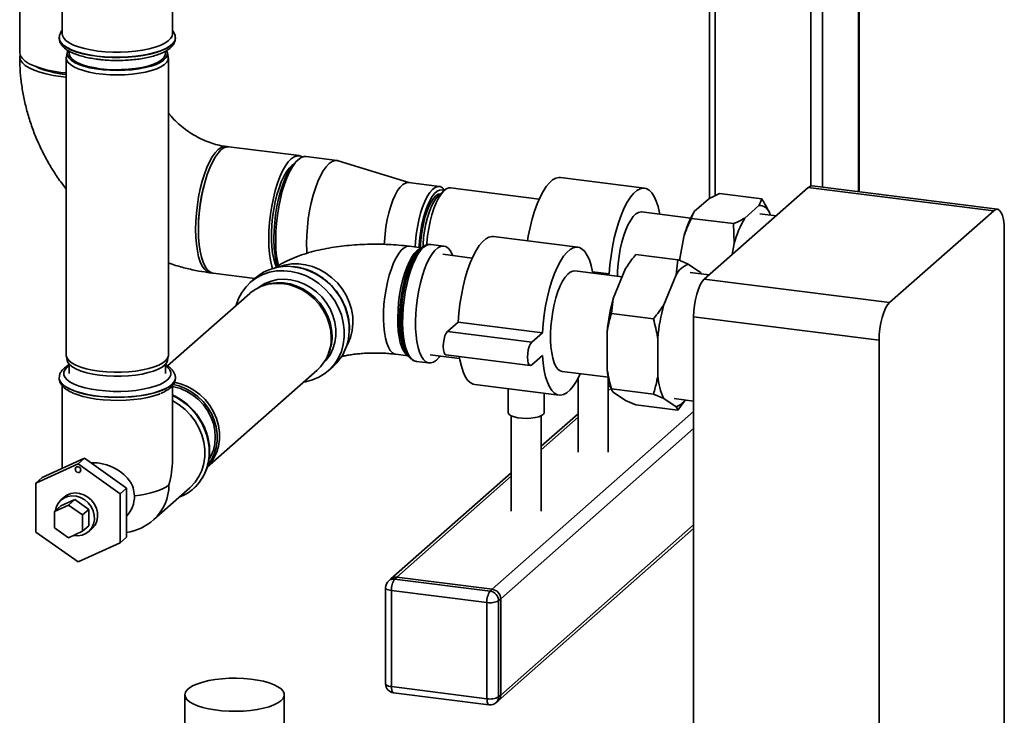
# Paper-space layout 'Blatt1' of a CAD drawing. Units: millimetres. Extents: x 0 to 5940, y 0 to 4200.
# Drawn here: x 5147 to 5475, y 1048 to 1280 of the extents above; entities that cross this region are included whole.
import ezdxf

# ---------------------------------------------------------------- set-up
doc = ezdxf.new("R2010")
doc.units = ezdxf.units.MM
doc.header["$LTSCALE"] = 10

psp = doc.layouts.new('Blatt1')

# ---------------------------------------------------------------- linework, layer by layer
at = {"color": 7, "linetype": 'Continuous', "lineweight": 35}
for p, q in [((5414.25, 1430.84), (5414.25, 1224.19)), ((5426.27, 1429.87), (5426.27, 1222.68)), ((5426.46, 1222.65), (5426.46, 1430.03)), ((5410.38, 1408.93), (5410.38, 1224.59)), ((5378.58, 1380.88), (5378.58, 1221.41)), ((5376.64, 1379.17), (5376.64, 1220.42)), ((5197.8, 1275.26), (5197.8, 1336.27)), ((5146.93, 1291.61), (5146.93, 1269.05)), ((5161.1, 1290.19), (5161.1, 1275.26)), ((5160.1, 1273.93), (5160.1, 1273.85)), ((5198.8, 1273.85), (5198.8, 1273.93)), ((5163.45, 1269.48), (5163.45, 1268.66)), ((5195.45, 1268.66), (5195.45, 1269.47)), ((5162.45, 1267.25), (5162.45, 1168.25)), ((5162.75, 1269.01), (5162.48, 1267.6)), ((5196.42, 1267.6), (5196.15, 1269.01)), ((5196.45, 1168.25), (5196.45, 1267.25)), ((5160.64, 1261.03), (5162.45, 1260.83)), ((5240.01, 1234.7), (5216.62, 1237.64)), ((5239.69, 1233.36), (5238.76, 1232.53)), ((5252.63, 1233.11), (5242.34, 1234.4)), ((5276.58, 1225.71), (5253.04, 1233.02)), ((5355.05, 1223.88), (5326.99, 1227.42)), ((5286.7, 1224.43), (5276.41, 1225.73)), ((5319.95, 1220.24), (5290.44, 1223.96)), ((5374.93, 1193.57), (5409.58, 1224.13)), ((5471.32, 1216.35), (5409.58, 1224.13)), ((5472.57, 1216.84), (5410.83, 1224.62)), ((5288.34, 1223.13), (5286.46, 1221.48)), ((5371.55, 1216.05), (5376.3, 1220.24)), ((5380.02, 1222.11), (5394.05, 1220.34)), ((5388.39, 1213.93), (5393.14, 1218.11)), ((5370.4, 1213.88), (5354.05, 1215.94)), ((5370.63, 1213.82), (5384.67, 1212.06)), ((5371.48, 1215.94), (5371.44, 1215.86)), ((5398.87, 1214.68), (5393.41, 1215.37)), ((5396.62, 1215.82), (5396.86, 1214.94)), ((5436.67, 1185.79), (5471.32, 1216.35)), ((5384.91, 1205.5), (5384.67, 1212.06)), ((5474.85, 1210.04), (5474.85, 956.43)), ((5332.78, 1204.24), (5304.71, 1207.77)), ((5366.65, 1199.82), (5368.07, 1207.62)), ((5280.8, 1204.01), (5276.75, 1204.52)), ((5280.75, 1203.97), (5279.9, 1203.22)), ((5288.16, 1204.59), (5283.87, 1205.13)), ((5384.23, 1201.77), (5384.91, 1205.5)), ((5297.67, 1200.6), (5287.81, 1201.84)), ((5352.12, 1201.79), (5366.15, 1200.03)), ((5344.59, 1187.15), (5348.71, 1197.1)), ((5365.54, 1194.98), (5366.15, 1200.03)), ((5369.56, 1198.53), (5373.68, 1195.82)), ((5211.32, 1195.58), (5225.27, 1193.82)), ((5225.36, 1193.9), (5223.74, 1192.47)), ((5347.55, 1194.31), (5331.78, 1196.3)), ((5337.72, 1196.05), (5343.27, 1195.35)), ((5342.78, 1194.91), (5343.27, 1195.35)), ((5361.43, 1185.03), (5365.54, 1194.98)), ((5376.59, 1195.04), (5370.2, 1195.84)), ((5373.68, 1195.82), (5373.9, 1195.38)), ((5373.68, 1195.82), (5373.91, 1195.38)), ((5228.51, 1191.57), (5227.87, 1191.34)), ((5374.93, 1193.57), (5436.67, 1185.79)), ((5223.54, 1188.79), (5196.18, 1164.66)), ((5344.59, 1187.15), (5343.99, 1182.1)), ((5343.99, 1182.1), (5358.02, 1180.34)), ((5433.13, 1173.25), (5371.39, 1181.03)), ((5371.39, 927.41), (5371.39, 1181.03)), ((5292.94, 1179.24), (5289.4, 1176.12)), ((5321, 1175.71), (5292.94, 1179.24)), ((5256.74, 1176.54), (5256.77, 1176.99)), ((5317.46, 1172.59), (5289.4, 1176.12)), ((5321, 1175.71), (5317.46, 1172.59)), ((5342.58, 1163.43), (5342.58, 1176.09)), ((5359.42, 1161.31), (5359.42, 1173.97)), ((5433.13, 919.63), (5433.13, 1173.25)), ((5162.48, 1167.9), (5162.75, 1166.49)), ((5196.15, 1166.49), (5196.42, 1167.9)), ((5249.1, 1167.27), (5249.41, 1167.88)), ((5272.21, 1168.55), (5276.26, 1168.04)), ((5275.59, 1169.03), (5276.23, 1168.09)), ((5283.6, 1168.4), (5293.46, 1167.16)), ((5288.9, 1168.38), (5316.96, 1164.85)), ((5317.46, 1165.05), (5321, 1168.16)), ((5163.45, 1165.2), (5163.45, 1162.12)), ((5195.45, 1162.12), (5195.45, 1165.2)), ((5249.7, 1163.03), (5251.33, 1164.46)), ((5278.96, 1166.19), (5283.25, 1165.65)), ((5209.39, 1130.98), (5246.02, 1163.29)), ((5327.56, 1162.87), (5342.98, 1160.92)), ((5342.91, 1135.94), (5342.91, 1160.93)), ((5160.1, 1160.71), (5160.1, 1160.63)), ((5161.1, 1158.11), (5161.1, 1130.53)), ((5197.8, 1133.36), (5197.8, 1158.11)), ((5198.8, 1160.63), (5198.8, 1160.71)), ((5198.8, 1160.55), (5198.8, 1160.63)), ((5298.5, 1158.46), (5326.56, 1154.93)), ((5332.91, 1160.67), (5332.91, 1135.94)), ((5343.65, 1158.2), (5342.91, 1157.55)), ((5343.5, 1158.75), (5344.02, 1156.92)), ((5309.64, 1157.06), (5309.64, 1149.19)), ((5321.64, 1149.19), (5321.64, 1155.55)), ((5342.91, 1156.38), (5343.92, 1157.27)), ((5343.99, 1157.06), (5358.02, 1155.3)), ((5348.71, 1153.21), (5344.59, 1155.92)), ((5361.43, 1153.8), (5358.02, 1155.3)), ((5348.71, 1153.21), (5352.12, 1151.72)), ((5352.12, 1151.72), (5366.15, 1149.95)), ((5365.54, 1151.09), (5361.43, 1153.8)), ((5364.9, 1153.78), (5371.39, 1152.96)), ((5368.6, 1153.31), (5366.15, 1149.95)), ((5304.32, 1090.28), (5371.39, 1149.44)), ((5310.64, 1148.08), (5310.64, 1116.3)), ((5332.91, 1148.73), (5320.64, 1137.91)), ((5320.64, 1116.3), (5320.64, 1148.08)), ((5320.64, 1136.73), (5332.91, 1147.56)), ((5307.12, 1087.1), (5371.39, 1143.78)), ((5152.34, 1125.64), (5166.37, 1132.03)), ((5168.49, 1133.9), (5154.46, 1127.51)), ((5168.49, 1133.9), (5166.37, 1132.03)), ((5166.37, 1132.03), (5180.4, 1122.1)), ((5182.52, 1123.97), (5168.49, 1133.9)), ((5310.64, 1129.09), (5270.53, 1093.71)), ((5154.46, 1127.51), (5152.34, 1125.64)), ((5152.34, 1109.31), (5152.34, 1125.64)), ((5272.51, 1094.29), (5310.64, 1127.92)), ((5182.52, 1123.97), (5180.4, 1122.1)), ((5180.4, 1122.1), (5180.4, 1105.77)), ((5182.52, 1107.64), (5182.52, 1123.97)), ((5191.59, 1113.48), (5203.61, 1124.08)), ((5204.77, 1123.77), (5204.8, 1123.8)), ((5158.51, 1116.21), (5163.19, 1118.34)), ((5160.63, 1118.08), (5165.31, 1120.21)), ((5161.74, 1120.95), (5160.68, 1120.02)), ((5165.31, 1120.21), (5163.19, 1118.34)), ((5163.19, 1118.34), (5167.86, 1115.03)), ((5165.31, 1120.21), (5169.98, 1116.9)), ((5160.63, 1118.08), (5158.51, 1116.21)), ((5158.51, 1110.76), (5158.51, 1116.21)), ((5169.98, 1116.9), (5167.86, 1115.03)), ((5167.86, 1115.03), (5167.86, 1109.59)), ((5169.98, 1116.9), (5169.98, 1111.46)), ((5307.12, 1055.05), (5371.39, 1111.73)), ((5166.37, 1099.37), (5152.34, 1109.31)), ((5163.19, 1107.45), (5158.51, 1110.76)), ((5167.86, 1109.59), (5163.19, 1107.45)), ((5169.98, 1111.46), (5167.86, 1109.59)), ((5169.94, 1109.52), (5171, 1110.45)), ((5306.3, 1053.15), (5371.39, 1110.56)), ((5180.4, 1105.77), (5166.37, 1099.37)), ((5182.52, 1107.64), (5180.4, 1105.77)), ((5270.53, 1093.71), (5269.82, 1093.09)), ((5272.51, 1094.29), (5271.81, 1093.67)), ((5271.81, 1093.67), (5303.61, 1089.66)), ((5304.32, 1090.28), (5272.51, 1094.29)), ((5268.81, 1090.84), (5268.81, 1058.78)), ((5302.55, 1085.9), (5270.74, 1089.9)), ((5270.74, 1089.9), (5270.74, 1057.85)), ((5303.61, 1089.66), (5304.32, 1090.28)), ((5302.55, 1053.84), (5302.55, 1085.9)), ((5307.12, 1087.1), (5306.42, 1086.48)), ((5306.42, 1086.48), (5306.42, 1054.42)), ((5307.12, 1055.05), (5307.12, 1087.1)), ((5270.74, 1057.85), (5302.55, 1053.84)), ((5201.96, 1055.15), (5201.96, 1040.07)), ((5235.06, 1040.07), (5235.06, 1055.15)), ((5271.43, 1055.81), (5303.23, 1051.8)), ((5305.59, 1052.53), (5306.3, 1053.15)), ((5306.42, 1054.42), (5307.12, 1055.05))]:
    psp.add_line(p, q, dxfattribs=at)
at = {"color": 7, "linetype": 'Continuous', "lineweight": 35, "flags": 128}
for points in [[(5198.8, 1273.94), (5198.79, 1273.8), (5198.56, 1272.92), (5197.97, 1272.06), (5197.04, 1271.24), (5195.78, 1270.47), (5194.21, 1269.76), (5192.37, 1269.13), (5190.29, 1268.58), (5188.01, 1268.14), (5185.56, 1267.81), (5183.01, 1267.59), (5180.38, 1267.48), (5177.74, 1267.5), (5175.14, 1267.64), (5172.61, 1267.89), (5170.21, 1268.26), (5167.98, 1268.73), (5165.96, 1269.3), (5164.2, 1269.96), (5162.72, 1270.69), (5161.55, 1271.48), (5160.72, 1272.31), (5160.23, 1273.18), (5160.1, 1273.9)], [(5160.1, 1273.85), (5160.23, 1273.1), (5160.72, 1272.23), (5161.55, 1271.39), (5162.72, 1270.61), (5164.2, 1269.88), (5165.96, 1269.22), (5167.98, 1268.65), (5170.21, 1268.18), (5172.61, 1267.81)], [(5172.96, 1269.54), (5170.64, 1269.9), (5168.48, 1270.36), (5166.54, 1270.91), (5164.85, 1271.55), (5163.45, 1272.27), (5162.35, 1273.04), (5161.59, 1273.85), (5161.18, 1274.7), (5161.1, 1275.26)], [(5172.61, 1267.81), (5175.14, 1267.56), (5177.74, 1267.42), (5180.38, 1267.4), (5183.01, 1267.51), (5185.56, 1267.73), (5188.01, 1268.06), (5190.29, 1268.5), (5192.37, 1269.05), (5194.21, 1269.68), (5195.78, 1270.39), (5197.04, 1271.16), (5197.97, 1271.98), (5198.56, 1272.84), (5198.79, 1273.72), (5198.8, 1273.85)], [(5197.8, 1275.26), (5197.67, 1274.55), (5197.2, 1273.71), (5196.38, 1272.9), (5195.23, 1272.14), (5193.77, 1271.44), (5192.03, 1270.81), (5190.05, 1270.27), (5187.86, 1269.82), (5185.51, 1269.49), (5183.04, 1269.26), (5180.5, 1269.15), (5177.94, 1269.16), (5175.41, 1269.29), (5172.96, 1269.54)], [(5162.45, 1262.25), (5160.64, 1262.44), (5158.11, 1262.83), (5155.76, 1263.32), (5153.62, 1263.9), (5151.73, 1264.58), (5150.12, 1265.33), (5148.81, 1266.15), (5147.84, 1267.01), (5147.21, 1267.91), (5146.94, 1268.83), (5146.93, 1269.05)], [(5163.01, 1269.7), (5162.98, 1269.65), (5162.72, 1268.84), (5162.82, 1268.03), (5163.27, 1267.23), (5164.07, 1266.46), (5165.2, 1265.74), (5166.63, 1265.08), (5168.33, 1264.49), (5170.27, 1264), (5172.4, 1263.6), (5174.69, 1263.31), (5177.08, 1263.14), (5179.51, 1263.08), (5181.95, 1263.15), (5184.33, 1263.33), (5186.61, 1263.62), (5188.74, 1264.02), (5190.67, 1264.52), (5192.35, 1265.11), (5193.77, 1265.77), (5194.88, 1266.5), (5195.66, 1267.27), (5196.09, 1268.07), (5196.17, 1268.89), (5195.9, 1269.68)], [(5147.04, 1268.35), (5147.04, 1268.34), (5146.94, 1267.42), (5147.21, 1266.5), (5147.84, 1265.6), (5148.81, 1264.73), (5150.12, 1263.92), (5151.73, 1263.16), (5153.62, 1262.49), (5155.76, 1261.9), (5158.11, 1261.41), (5160.64, 1261.03)], [(5196.42, 1267.6), (5196.43, 1267.48), (5196.35, 1266.65), (5195.91, 1265.83), (5195.12, 1265.05), (5193.99, 1264.31), (5192.56, 1263.64), (5190.84, 1263.04), (5188.88, 1262.53), (5186.72, 1262.13), (5184.41, 1261.83), (5181.99, 1261.64), (5179.52, 1261.58), (5177.04, 1261.64), (5174.61, 1261.81), (5172.29, 1262.11), (5170.12, 1262.51), (5168.15, 1263.01), (5166.42, 1263.6), (5164.97, 1264.28), (5163.83, 1265.01), (5163.02, 1265.79), (5162.56, 1266.6), (5162.46, 1267.43), (5162.48, 1267.6)], [(5195.45, 1268.66), (5195.3, 1267.93), (5194.8, 1267.15), (5193.95, 1266.41), (5192.78, 1265.71), (5191.31, 1265.08), (5189.58, 1264.53), (5187.62, 1264.08), (5185.48, 1263.72), (5183.21, 1263.48), (5180.85, 1263.35), (5178.45, 1263.34), (5176.09, 1263.45), (5173.79, 1263.67), (5171.62, 1264.01), (5169.63, 1264.45), (5167.86, 1264.98), (5166.34, 1265.6), (5165.12, 1266.29), (5164.22, 1267.02), (5163.66, 1267.8), (5163.45, 1268.59), (5163.45, 1268.66)], [(5205.54, 1210.12), (5205.6, 1212.78), (5205.79, 1215.52), (5206.11, 1218.27), (5206.54, 1221), (5207.09, 1223.65), (5207.73, 1226.19), (5208.47, 1228.56), (5209.29, 1230.73), (5210.17, 1232.66), (5211.09, 1234.32), (5212.06, 1235.68), (5213.03, 1236.72), (5214.01, 1237.41), (5214.97, 1237.75), (5215.9, 1237.72), (5216.15, 1237.66)], [(5216.62, 1237.64), (5215.91, 1237.63), (5214.95, 1237.29), (5213.97, 1236.6), (5212.99, 1235.56), (5212.03, 1234.21), (5211.1, 1232.55), (5210.22, 1230.61), (5209.41, 1228.44), (5208.67, 1226.07), (5208.02, 1223.53), (5207.48, 1220.88), (5207.04, 1218.15), (5206.73, 1215.4), (5206.54, 1212.67), (5206.47, 1210), (5206.54, 1207.45), (5206.73, 1205.05), (5207.04, 1202.85), (5207.48, 1200.89), (5208.02, 1199.2), (5208.67, 1197.8), (5209.41, 1196.73), (5210.22, 1196), (5211.1, 1195.61), (5211.32, 1195.58)], [(5241.14, 1234.26), (5241.1, 1234.28), (5240.22, 1234.66), (5239.3, 1234.68), (5238.33, 1234.34), (5237.36, 1233.65), (5236.38, 1232.62), (5235.42, 1231.26), (5234.49, 1229.6), (5233.61, 1227.67), (5232.79, 1225.5), (5232.06, 1223.12), (5231.41, 1220.59), (5230.86, 1217.93), (5230.43, 1215.21), (5230.12, 1212.45), (5229.92, 1209.72), (5229.86, 1207.05), (5229.92, 1204.5), (5230.12, 1202.11), (5230.43, 1199.91), (5230.86, 1197.95), (5231.11, 1197.1)], [(5242.34, 1234.4), (5241.63, 1234.39), (5240.67, 1234.05), (5239.69, 1233.36), (5238.72, 1232.32), (5237.75, 1230.96), (5236.83, 1229.31), (5235.95, 1227.37), (5235.13, 1225.2), (5234.39, 1222.83), (5233.75, 1220.29), (5233.2, 1217.64), (5232.77, 1214.91), (5232.45, 1212.16), (5232.26, 1209.42), (5232.2, 1206.76)], [(5253.04, 1233.02), (5252.85, 1233.07), (5251.92, 1233.09), (5250.96, 1232.75), (5249.98, 1232.06), (5249, 1231.03), (5248.04, 1229.67), (5247.11, 1228.01), (5246.24, 1226.08), (5245.42, 1223.91), (5244.68, 1221.53), (5244.04, 1219), (5243.49, 1216.34), (5243.06, 1213.61), (5242.74, 1210.86), (5242.55, 1208.13), (5242.49, 1205.46)], [(5237.87, 1231.6), (5237.58, 1231.39), (5236.67, 1230.5), (5235.76, 1229.28), (5234.89, 1227.75), (5234.07, 1225.95), (5233.31, 1223.91), (5232.62, 1221.67), (5232.03, 1219.28), (5231.55, 1216.78), (5231.18, 1214.21), (5230.92, 1211.64), (5230.8, 1209.1), (5230.8, 1206.65), (5230.92, 1204.34), (5231.18, 1202.22), (5231.55, 1200.31), (5232.03, 1198.66), (5232.46, 1197.63)], [(5231.62, 1207.19), (5231.68, 1209.78), (5231.87, 1212.44), (5232.18, 1215.12), (5232.61, 1217.77), (5233.15, 1220.35), (5233.79, 1222.8), (5234.52, 1225.08), (5235.33, 1227.16), (5236.19, 1229), (5237.1, 1230.55), (5238.04, 1231.81), (5238.76, 1232.53)], [(5316.03, 1206.35), (5316.3, 1207.9), (5316.9, 1210.81), (5317.6, 1213.61), (5318.4, 1216.23), (5319.28, 1218.66), (5320.23, 1220.85), (5321.23, 1222.76), (5322.28, 1224.38), (5323.34, 1225.67), (5324.42, 1226.62), (5325.49, 1227.21), (5326.53, 1227.44), (5326.99, 1227.42)], [(5276.41, 1225.73), (5276.23, 1225.74), (5275.39, 1225.58), (5274.52, 1225.08), (5273.65, 1224.22), (5272.8, 1223.05), (5271.97, 1221.57), (5271.2, 1219.83), (5270.49, 1217.86), (5269.87, 1215.7), (5269.34, 1213.39), (5268.91, 1210.99), (5268.6, 1208.55), (5268.41, 1206.12), (5268.37, 1205.14)], [(5278.67, 1204.28), (5278.78, 1206.04), (5279.03, 1208.48), (5279.4, 1210.91), (5279.88, 1213.26), (5280.46, 1215.5), (5281.13, 1217.58), (5281.87, 1219.44), (5282.67, 1221.05), (5283.51, 1222.38), (5284.38, 1223.4), (5285.25, 1224.08), (5286.1, 1224.41), (5286.92, 1224.39), (5287.7, 1224.01), (5288.4, 1223.28), (5288.45, 1223.22)], [(5288.25, 1223.06), (5287.58, 1223.31), (5286.78, 1223.26), (5285.95, 1222.87), (5285.11, 1222.13), (5284.28, 1221.06), (5283.48, 1219.7), (5282.73, 1218.06), (5282.03, 1216.2), (5281.42, 1214.14), (5280.9, 1211.93), (5280.48, 1209.63), (5280.17, 1207.28), (5279.99, 1204.93), (5279.95, 1204.12)], [(5290.44, 1223.96), (5289.84, 1223.94), (5288.99, 1223.61), (5288.12, 1222.92), (5287.25, 1221.91), (5286.41, 1220.58), (5285.61, 1218.97), (5284.87, 1217.1), (5284.2, 1215.03), (5283.62, 1212.79), (5283.14, 1210.43), (5282.77, 1208.01), (5282.52, 1205.57), (5282.48, 1204.95)], [(5343.27, 1195.35), (5343.51, 1198.36), (5343.87, 1201.38), (5344.36, 1204.37), (5344.96, 1207.28), (5345.66, 1210.07), (5346.46, 1212.7), (5347.34, 1215.12), (5348.29, 1217.31), (5349.29, 1219.23), (5350.34, 1220.84), (5351.41, 1222.14), (5352.48, 1223.09), (5353.55, 1223.68), (5354.59, 1223.9), (5355.6, 1223.76), (5356.55, 1223.24), (5357.43, 1222.37), (5358.22, 1221.15), (5358.93, 1219.6), (5359.53, 1217.74), (5360.01, 1215.61), (5360.09, 1215.18)], [(5409.58, 1224.13), (5410.27, 1224.56), (5410.83, 1224.62)], [(5287.11, 1222.04), (5286.33, 1221.85), (5285.53, 1221.31), (5284.72, 1220.43), (5283.94, 1219.24), (5283.19, 1217.76), (5282.51, 1216.03), (5281.89, 1214.09), (5281.37, 1211.99), (5280.95, 1209.78), (5280.64, 1207.52), (5280.45, 1205.26), (5280.4, 1204.06)], [(5286.46, 1221.48), (5285.64, 1220.58), (5284.84, 1219.36), (5284.08, 1217.85), (5283.38, 1216.08), (5282.75, 1214.1), (5282.22, 1211.96), (5281.79, 1209.71), (5281.47, 1207.4), (5281.28, 1205.09), (5281.24, 1204.23)], [(5474.85, 1210.04), (5474.78, 1211.82), (5474.58, 1213.41), (5474.26, 1214.75), (5473.82, 1215.79), (5473.28, 1216.49), (5472.67, 1216.83), (5472.01, 1216.78), (5471.32, 1216.35)], [(5345.99, 1194.51), (5346.05, 1196.34), (5346.24, 1198.77), (5346.55, 1201.21), (5346.97, 1203.61), (5347.51, 1205.92), (5348.13, 1208.08), (5348.84, 1210.05), (5349.61, 1211.79), (5350.44, 1213.27), (5351.29, 1214.44), (5352.16, 1215.29), (5353.03, 1215.8), (5353.87, 1215.96), (5354.05, 1215.94)], [(5210.86, 1195.68), (5210.17, 1195.73), (5209.29, 1196.11), (5208.47, 1196.85), (5207.73, 1197.92), (5207.09, 1199.32), (5206.54, 1201.01), (5206.11, 1202.97), (5205.79, 1205.17), (5205.6, 1207.57), (5205.54, 1210.12)], [(5304.71, 1207.77), (5304.26, 1207.79), (5303.21, 1207.57), (5302.14, 1206.98), (5301.07, 1206.03), (5300, 1204.74), (5298.96, 1203.12), (5297.95, 1201.2), (5297, 1199.02), (5296.12, 1196.59), (5295.33, 1193.96), (5294.62, 1191.17), (5294.02, 1188.26), (5293.54, 1185.27), (5293.17, 1182.25), (5292.94, 1179.24)], [(5242.49, 1205.46), (5242.55, 1202.91), (5242.6, 1202.13)], [(5276.75, 1204.52), (5276.67, 1204.53), (5275.81, 1204.43), (5274.93, 1203.98), (5274.03, 1203.19), (5273.15, 1202.08), (5272.29, 1200.66), (5271.47, 1198.97), (5270.71, 1197.04), (5270.03, 1194.9), (5269.43, 1192.6), (5268.93, 1190.19), (5268.54, 1187.7), (5268.26, 1185.19), (5268.11, 1182.7), (5268.08, 1180.29), (5268.17, 1178), (5268.39, 1175.88), (5268.72, 1173.97), (5269.17, 1172.3), (5269.72, 1170.9), (5270.36, 1169.81), (5271.08, 1169.05), (5271.87, 1168.63), (5272.22, 1168.55)], [(5277.3, 1166.97), (5277.2, 1167.04), (5276.44, 1167.8), (5275.76, 1168.9), (5275.17, 1170.31), (5274.69, 1172.01), (5274.31, 1173.96), (5274.06, 1176.14), (5273.93, 1178.49), (5273.93, 1180.98), (5274.06, 1183.55), (5274.31, 1186.17), (5274.69, 1188.78), (5275.17, 1191.33), (5275.76, 1193.78), (5276.44, 1196.08), (5277.2, 1198.19), (5278.03, 1200.06), (5278.91, 1201.67), (5279.82, 1202.98), (5280.75, 1203.97), (5281.08, 1204.24)], [(5281.42, 1204.17), (5280.49, 1203.18), (5279.58, 1201.89), (5278.71, 1200.31), (5277.88, 1198.46), (5277.12, 1196.39), (5276.43, 1194.13), (5275.83, 1191.71), (5275.33, 1189.19), (5274.94, 1186.6), (5274.67, 1184), (5274.51, 1181.43), (5274.48, 1178.93), (5274.57, 1176.55), (5274.79, 1174.34), (5275.12, 1172.32), (5275.57, 1170.55), (5276.12, 1169.04), (5276.76, 1167.84), (5277.49, 1166.95), (5278.29, 1166.39), (5278.96, 1166.19)], [(5291.14, 1201.42), (5291, 1201.74), (5290.36, 1202.95), (5289.63, 1203.84), (5288.83, 1204.4), (5287.98, 1204.61), (5287.09, 1204.47), (5286.17, 1203.99), (5285.24, 1203.17), (5284.32, 1202.04), (5283.43, 1200.59), (5282.58, 1198.88), (5281.78, 1196.91), (5281.05, 1194.74), (5280.41, 1192.4), (5279.86, 1189.92), (5279.41, 1187.36), (5279.08, 1184.76), (5278.86, 1182.17), (5278.77, 1179.62), (5278.8, 1177.18), (5278.96, 1174.88), (5279.23, 1172.76), (5279.62, 1170.86), (5280.12, 1169.22), (5280.72, 1167.86), (5281.4, 1166.81), (5282.17, 1166.08), (5283, 1165.7), (5283.87, 1165.66), (5284.78, 1165.97), (5285.7, 1166.62), (5285.7, 1166.62)], [(5279.24, 1203.03), (5280.13, 1203.65), (5280.6, 1203.84)], [(5337.82, 1195.54), (5337.74, 1195.97), (5337.25, 1198.1), (5336.65, 1199.96), (5335.95, 1201.5), (5335.15, 1202.73), (5334.27, 1203.6), (5333.32, 1204.11), (5332.32, 1204.26), (5331.28, 1204.03), (5330.21, 1203.44), (5329.13, 1202.49), (5328.06, 1201.2), (5327.02, 1199.58), (5326.02, 1197.67), (5325.07, 1195.48), (5324.19, 1193.05), (5323.39, 1190.43), (5322.68, 1187.64), (5322.09, 1184.72), (5321.6, 1181.74), (5321.24, 1178.71), (5321, 1175.71)], [(5276.12, 1168.26), (5275.47, 1168.79), (5274.79, 1169.72), (5274.19, 1170.96), (5273.69, 1172.5), (5273.3, 1174.3), (5273.02, 1176.32), (5272.86, 1178.53), (5272.83, 1180.89), (5272.93, 1183.34), (5273.14, 1185.84), (5273.48, 1188.35), (5273.92, 1190.81), (5274.48, 1193.17), (5275.12, 1195.39), (5275.84, 1197.43), (5276.63, 1199.25), (5277.47, 1200.81), (5278.35, 1202.07), (5279.24, 1203.03)], [(5279.9, 1203.22), (5278.99, 1202.25), (5278.1, 1200.96), (5277.25, 1199.38), (5276.45, 1197.54), (5275.71, 1195.46), (5275.06, 1193.21), (5274.5, 1190.8), (5274.05, 1188.3), (5273.71, 1185.76), (5273.49, 1183.21), (5273.39, 1180.72), (5273.42, 1178.33), (5273.58, 1176.08), (5273.86, 1174.02), (5274.26, 1172.2), (5274.77, 1170.64), (5275.38, 1169.37), (5275.59, 1169.03)], [(5232.89, 1197.54), (5233.01, 1197.58), (5235.17, 1198.28), (5237.44, 1198.65), (5239.78, 1198.69), (5242.15, 1198.39), (5244.49, 1197.76), (5246.77, 1196.82), (5248.93, 1195.58), (5250.93, 1194.06), (5252.74, 1192.3), (5254.33, 1190.33), (5255.65, 1188.19), (5256.69, 1185.91), (5257.42, 1183.56), (5257.83, 1181.16), (5257.91, 1178.76), (5257.66, 1176.42), (5257.09, 1174.18), (5256.21, 1172.08), (5255.87, 1171.47)], [(5218.99, 1184.78), (5219.02, 1184.87), (5219.82, 1187.1), (5220.93, 1189.17), (5222.32, 1191.03), (5223.96, 1192.66), (5225.83, 1194.02), (5227.9, 1195.09), (5230.13, 1195.85), (5232.47, 1196.29), (5234.89, 1196.39), (5237.34, 1196.17), (5239.78, 1195.61), (5242.16, 1194.74), (5244.45, 1193.56), (5246.6, 1192.1), (5248.58, 1190.39), (5250.34, 1188.45), (5251.86, 1186.32), (5253.11, 1184.03), (5254.07, 1181.64), (5254.71, 1179.17), (5255.04, 1176.68), (5255.04, 1174.21), (5254.71, 1171.8), (5254.07, 1169.5), (5253.11, 1167.34), (5251.86, 1165.37), (5250.34, 1163.63), (5248.58, 1162.13), (5246.6, 1160.91), (5244.45, 1159.99), (5242.16, 1159.39), (5241.48, 1159.28)], [(5331.78, 1196.3), (5331.18, 1196.28), (5330.32, 1195.95), (5329.45, 1195.27), (5328.59, 1194.25), (5327.75, 1192.92), (5326.95, 1191.31), (5326.2, 1189.45), (5325.53, 1187.37), (5324.95, 1185.13), (5324.47, 1182.78), (5324.11, 1180.35), (5323.85, 1177.91), (5323.73, 1175.5), (5323.73, 1173.18), (5323.85, 1171), (5324.11, 1169), (5324.47, 1167.23), (5324.95, 1165.72), (5325.53, 1164.5), (5326.2, 1163.61), (5326.95, 1163.05), (5327.56, 1162.87)], [(5250.68, 1174.03), (5250.51, 1176.39), (5250.01, 1178.74), (5249.18, 1181.03), (5248.04, 1183.21), (5246.62, 1185.24), (5244.95, 1187.08), (5243.06, 1188.67), (5241, 1190), (5238.8, 1191.04), (5236.52, 1191.75), (5234.2, 1192.13), (5231.89, 1192.16), (5229.65, 1191.85), (5227.51, 1191.21), (5225.53, 1190.24), (5223.74, 1188.97), (5223.54, 1188.79)], [(5226.18, 1190.6), (5226.78, 1191.05), (5228.62, 1192.15), (5230.64, 1192.94), (5232.79, 1193.41), (5235.02, 1193.55), (5237.29, 1193.34), (5239.55, 1192.81), (5241.75, 1191.95), (5243.83, 1190.8), (5245.77, 1189.36), (5247.52, 1187.68), (5249.03, 1185.78), (5250.29, 1183.71), (5251.25, 1181.52), (5251.9, 1179.25), (5252.23, 1176.94), (5252.23, 1174.65), (5251.9, 1172.43), (5251.25, 1170.32), (5250.29, 1168.37), (5249.03, 1166.62), (5248.16, 1165.69)], [(5228.51, 1191.57), (5230.26, 1192.07), (5232.47, 1192.38), (5234.74, 1192.34), (5237.02, 1191.97), (5239.27, 1191.27), (5241.43, 1190.25), (5243.47, 1188.95), (5245.32, 1187.37), (5246.97, 1185.56), (5248.37, 1183.57), (5249.48, 1181.42), (5250.3, 1179.16), (5250.8, 1176.85), (5250.96, 1174.53)], [(5371.39, 1181.03), (5371.46, 1182.93), (5371.66, 1184.87), (5371.99, 1186.79), (5372.43, 1188.61), (5372.97, 1190.25), (5373.58, 1191.66), (5374.24, 1192.78), (5374.93, 1193.57)], [(5436.67, 1185.79), (5435.98, 1185), (5435.31, 1183.88), (5434.7, 1182.47), (5434.17, 1180.83), (5433.73, 1179.01), (5433.4, 1177.09), (5433.2, 1175.15), (5433.13, 1173.25)], [(5289.4, 1176.12), (5288.96, 1175.55), (5288.57, 1174.67), (5288.26, 1173.56), (5288.06, 1172.33), (5287.99, 1171.11), (5288.06, 1170), (5288.26, 1169.13), (5288.57, 1168.57), (5288.9, 1168.38)], [(5317.46, 1172.59), (5317.03, 1172.02), (5316.63, 1171.14), (5316.32, 1170.03), (5316.12, 1168.8), (5316.05, 1167.57), (5316.12, 1166.47), (5316.32, 1165.59), (5316.63, 1165.03), (5317.03, 1164.85), (5317.46, 1165.05)], [(5162.45, 1168.25), (5162.46, 1168.02), (5162.74, 1167.2), (5163.38, 1166.4), (5164.36, 1165.64), (5165.66, 1164.94), (5167.26, 1164.3), (5169.11, 1163.75), (5171.19, 1163.3), (5173.44, 1162.95)], [(5173.44, 1162.95), (5175.82, 1162.72), (5178.27, 1162.6), (5180.76, 1162.6), (5183.21, 1162.73), (5185.58, 1162.97), (5187.83, 1163.32), (5189.89, 1163.78), (5191.73, 1164.33), (5193.31, 1164.97), (5194.6, 1165.68), (5195.56, 1166.44), (5196.18, 1167.24), (5196.44, 1168.07), (5196.45, 1168.25)], [(5285.7, 1166.62), (5286.63, 1167.6), (5286.93, 1167.99)], [(5293.35, 1167.82), (5293.54, 1166.73), (5294.02, 1164.6), (5294.62, 1162.75), (5295.33, 1161.2), (5296.12, 1159.98), (5297, 1159.1), (5297.95, 1158.59), (5298.5, 1158.46)], [(5321, 1168.16), (5321.24, 1165.58), (5321.6, 1163.2), (5322.09, 1161.07), (5322.68, 1159.21), (5323.39, 1157.66), (5324.19, 1156.44), (5325.07, 1155.57), (5326.02, 1155.05), (5327.02, 1154.91), (5328.06, 1155.13), (5329.13, 1155.72), (5330.21, 1156.67), (5331.28, 1157.97), (5332.32, 1159.58), (5333.32, 1161.5), (5333.6, 1162.1)], [(5163.45, 1164.76), (5162.75, 1164.23), (5162.02, 1163.41), (5161.65, 1162.57), (5161.64, 1161.72), (5161.99, 1160.88), (5162.7, 1160.07), (5163.74, 1159.29), (5165.11, 1158.58), (5166.77, 1157.93), (5168.69, 1157.38), (5170.83, 1156.91), (5173.14, 1156.56), (5175.58, 1156.32), (5178.1, 1156.19), (5180.64, 1156.19), (5183.17, 1156.3), (5185.61, 1156.54), (5187.93, 1156.89), (5190.08, 1157.34), (5192.02, 1157.9), (5193.69, 1158.54), (5195.08, 1159.25), (5196.15, 1160.02), (5196.87, 1160.83), (5197.25, 1161.67), (5197.26, 1162.52), (5196.91, 1163.36), (5196.2, 1164.18), (5195.45, 1164.76)], [(5173.53, 1161.62), (5171.32, 1161.96), (5169.27, 1162.41), (5167.45, 1162.95), (5165.88, 1163.57), (5164.6, 1164.27), (5163.63, 1165.02), (5163, 1165.8), (5162.75, 1166.49)], [(5196.15, 1166.49), (5195.92, 1165.85), (5195.31, 1165.06), (5194.36, 1164.31), (5193.1, 1163.61), (5191.54, 1162.98), (5189.73, 1162.44), (5187.7, 1161.98), (5185.49, 1161.63), (5183.15, 1161.4), (5180.74, 1161.28), (5178.29, 1161.27), (5175.87, 1161.39), (5173.53, 1161.62)], [(5198.8, 1160.72), (5198.72, 1160.14), (5198.31, 1159.27), (5197.55, 1158.43), (5196.45, 1157.63), (5195.03, 1156.89), (5193.32, 1156.21), (5191.36, 1155.63), (5189.17, 1155.13), (5186.8, 1154.74), (5184.3, 1154.47), (5181.7, 1154.3), (5179.06, 1154.26), (5176.43, 1154.34), (5173.86, 1154.53), (5171.39, 1154.85), (5169.07, 1155.27), (5166.94, 1155.79), (5165.05, 1156.4), (5163.42, 1157.1), (5162.09, 1157.86), (5161.09, 1158.67), (5160.43, 1159.52), (5160.12, 1160.4), (5160.1, 1160.7)], [(5160.1, 1160.63), (5160.12, 1160.32), (5160.43, 1159.44), (5161.09, 1158.59), (5162.09, 1157.78), (5163.42, 1157.01), (5165.05, 1156.32), (5166.94, 1155.71), (5169.07, 1155.19), (5171.39, 1154.76), (5173.86, 1154.45), (5176.43, 1154.26), (5179.06, 1154.18), (5181.7, 1154.22), (5184.3, 1154.38), (5186.8, 1154.66), (5189.17, 1155.05), (5191.36, 1155.55), (5193.32, 1156.13), (5195.03, 1156.8), (5196.45, 1157.55), (5197.55, 1158.35)], [(5197.8, 1157.81), (5198.24, 1157.73), (5200.46, 1157.12), (5202.59, 1156.18), (5204.61, 1154.95), (5206.46, 1153.45), (5208.1, 1151.71), (5209.49, 1149.77), (5210.61, 1147.68), (5211.43, 1145.47), (5211.93, 1143.21), (5212.09, 1140.94), (5211.93, 1138.72), (5211.43, 1136.58), (5210.61, 1134.59), (5210.13, 1133.72)], [(5209.79, 1131.96), (5210.78, 1133.39), (5211.75, 1135.35), (5212.41, 1137.47), (5212.74, 1139.71), (5212.74, 1142.01), (5212.41, 1144.34), (5211.75, 1146.62), (5210.78, 1148.83), (5209.52, 1150.91), (5207.99, 1152.82), (5206.24, 1154.51), (5204.28, 1155.96), (5202.18, 1157.13), (5199.97, 1157.99), (5198.02, 1158.47)], [(5198.41, 1159.21), (5200.54, 1158.69), (5202.79, 1157.82), (5204.93, 1156.64), (5206.91, 1155.17), (5208.69, 1153.45), (5210.24, 1151.51), (5211.52, 1149.39), (5212.51, 1147.15), (5213.18, 1144.83), (5213.52, 1142.47), (5213.52, 1140.13), (5213.18, 1137.86), (5212.51, 1135.7), (5211.52, 1133.71), (5210.24, 1131.92), (5209.61, 1131.22)], [(5165.12, 1155.47), (5166.09, 1155.1), (5167.97, 1154.52), (5170.08, 1154.04), (5172.37, 1153.65), (5174.79, 1153.38), (5177.31, 1153.22), (5179.86, 1153.18), (5182.41, 1153.26), (5184.9, 1153.45), (5187.29, 1153.76), (5189.52, 1154.18), (5191.56, 1154.7), (5193.36, 1155.31), (5193.71, 1155.45)], [(5197.8, 1153.12), (5197.9, 1153.07), (5200.05, 1151.74), (5202.04, 1150.14), (5203.82, 1148.3), (5205.36, 1146.26), (5206.63, 1144.05), (5207.6, 1141.73), (5208.26, 1139.32), (5208.59, 1136.89), (5208.59, 1134.48), (5208.26, 1132.13), (5207.6, 1129.89), (5206.63, 1127.81), (5205.36, 1125.92), (5203.82, 1124.27), (5203.61, 1124.08)], [(5321.64, 1149.19), (5321.63, 1149.09), (5321.37, 1148.6), (5320.75, 1148.14), (5319.81, 1147.75), (5318.61, 1147.45), (5317.22, 1147.26), (5315.73, 1147.19), (5314.24, 1147.24), (5312.83, 1147.42), (5311.6, 1147.71), (5310.62, 1148.09), (5309.96, 1148.54), (5309.66, 1149.03), (5309.64, 1149.19)], [(5165.43, 1130.26), (5165.5, 1130.62), (5165.71, 1130.9), (5166.01, 1131.06), (5166.37, 1131.09), (5166.73, 1130.97), (5167.03, 1130.73), (5167.23, 1130.4), (5167.3, 1130.03), (5167.23, 1129.68), (5167.03, 1129.4), (5166.73, 1129.23), (5166.37, 1129.2), (5166.01, 1129.32), (5165.71, 1129.56), (5165.5, 1129.9), (5165.43, 1130.26)], [(5185.15, 1121.43), (5187.06, 1121.67), (5188.87, 1121.99), (5190.57, 1122.37), (5192.13, 1122.82), (5193.53, 1123.32), (5194.75, 1123.86), (5195.78, 1124.45), (5196.61, 1125.08)], [(5161.74, 1120.95), (5162.68, 1121.62), (5163.97, 1122.15), (5165.39, 1122.35), (5166.86, 1122.22), (5168.3, 1121.77), (5169.64, 1121.01), (5170.82, 1119.98), (5171.78, 1118.74), (5172.46, 1117.35), (5172.84, 1115.87), (5172.9, 1114.39), (5172.62, 1112.97), (5172.04, 1111.69), (5171.17, 1110.61), (5171, 1110.45)], [(5164.89, 1108.23), (5166.28, 1108.12), (5167.7, 1108.32), (5169, 1108.85), (5170.11, 1109.67), (5170.98, 1110.75), (5171.56, 1112.03), (5171.84, 1113.45), (5171.78, 1114.94), (5171.4, 1116.41), (5170.72, 1117.8), (5169.76, 1119.04), (5168.58, 1120.07), (5167.24, 1120.83), (5165.8, 1121.29), (5164.33, 1121.42), (5162.91, 1121.21), (5161.62, 1120.68), (5160.51, 1119.86), (5159.64, 1118.78), (5159.05, 1117.5), (5158.82, 1116.48)], [(5268.81, 1090.84), (5268.81, 1090.81), (5268.88, 1090.61), (5269.07, 1090.43), (5269.36, 1090.26), (5269.75, 1090.11), (5270.22, 1089.99), (5270.74, 1089.9)], [(5228.17, 1059.63), (5226.11, 1060.05), (5223.89, 1060.37), (5221.55, 1060.57), (5219.15, 1060.66), (5216.73, 1060.64), (5214.36, 1060.49), (5212.07, 1060.23), (5209.92, 1059.87), (5207.95, 1059.4), (5206.21, 1058.84), (5204.73, 1058.2), (5203.54, 1057.5), (5202.67, 1056.75), (5202.14, 1055.97), (5201.96, 1055.16), (5202.13, 1054.36), (5202.65, 1053.57), (5203.51, 1052.82), (5204.69, 1052.12), (5206.16, 1051.48), (5207.9, 1050.92), (5209.86, 1050.45), (5212, 1050.08), (5214.29, 1049.82), (5216.66, 1049.67), (5219.08, 1049.64), (5221.48, 1049.72), (5223.82, 1049.93), (5226.04, 1050.24), (5228.11, 1050.66), (5229.97, 1051.17), (5231.59, 1051.77), (5232.92, 1052.44), (5233.95, 1053.17), (5234.66, 1053.94), (5235.01, 1054.74), (5235.02, 1055.54), (5234.67, 1056.34), (5233.98, 1057.11), (5232.96, 1057.84), (5231.63, 1058.51), (5230.02, 1059.11), (5228.17, 1059.63)], [(5268.81, 1058.78), (5268.81, 1058.75), (5268.88, 1058.56), (5269.07, 1058.37), (5269.36, 1058.2), (5269.75, 1058.06), (5270.22, 1057.94), (5270.74, 1057.85)], [(5271.43, 1055.81), (5271.4, 1055.81), (5271.22, 1055.91), (5271.06, 1056.12), (5270.92, 1056.43), (5270.83, 1056.84), (5270.77, 1057.31), (5270.74, 1057.85)], [(5303.23, 1051.8), (5303.2, 1051.81), (5303.02, 1051.91), (5302.86, 1052.12), (5302.73, 1052.43), (5302.63, 1052.83), (5302.57, 1053.31), (5302.55, 1053.84)]]:
    psp.add_lwpolyline(points, dxfattribs=at)
at = {"color": 7, "linetype": 'Continuous', "lineweight": 35}
for centre, radius, start, end in [((5164.57, 1290.73), 29.07, 245.4772, 265.825), ((5259.29, 1210.9), 52.83, 164.3129, 181.3256), ((5393.13, 1214.32), 3.8, 23.3769, 89.9586), ((5403.24, 1198.03), 36.45, 150.3738, 164.7485), ((5420.07, 1195.91), 36.45, 150.3738, 164.7485), ((5263.74, 1206.4), 32.13, 178.5958, 195.5694), ((5269.14, 1206.18), 36.95, 179.1069, 192.7284), ((5283.68, 1202.01), 3.12, 86.5796, 136.5067), ((5236, 1181.56), 16.29, 82.7782, 130.7474), ((5235.34, 1176.53), 21.36, 359.6897, 82.725), ((5372.21, 1191.47), 7.54, 110.5856, 152.2336), ((5410.62, 1169.43), 68.36, 164.9814, 174.4115), ((5427.45, 1167.31), 68.36, 164.9814, 174.4115), ((5236.55, 1173.78), 14.14, 312.0944, 1.0413), ((5236.43, 1174.41), 14.54, 333.2674, 0.4639), ((5240.38, 1176.57), 16.32, 312.132, 359.4807), ((5372.32, 1166.79), 29.93, 186.4515, 195.5901), ((5381.9, 1163.3), 22.56, 185.0603, 204.9027), ((5195.71, 1160.85), 3.1, 306.3763, 354.4644), ((5188.87, 1135.59), 21.24, 1.1791, 65.1286), ((5188.84, 1135.56), 21.24, 1.1794, 65.0384), ((5363.7, 1156.83), 6.03, 287.7722, 324.2467), ((5192.86, 1135.93), 17.21, 340.6106, 0.2449), ((5192.88, 1135.96), 17.22, 341.0327, 0.2397), ((5194.67, 1135.23), 15.27, 290.6068, 340.8269), ((5194.54, 1135.36), 15.46, 311.5908, 341.1315), ((5181.35, 1124.8), 15.27, 312.1126, 1.0231), ((5175.49, 1121.28), 9.66, 316.6809, 0.8638), ((5179.45, 1127.24), 18.35, 279.6344, 311.4096), ((5271.81, 1090.84), 3, 131.4096, 180), ((5271.45, 1091.19), 2.5, 81.8416, 130.6612), ((5272.16, 1091.82), 2.5, 81.8416, 130.6612), ((5276.64, 1090.27), 5.91, 144.9309, 183.5931), ((5308.44, 1086.27), 5.91, 144.9309, 183.5931), ((5303.14, 1086.42), 3.28, 1.0587, 81.7605), ((5303.85, 1087.04), 3.28, 1.0587, 81.7605), ((5303.65, 1091.7), 5.91, 259.2261, 297.8883), ((5271.81, 1058.78), 3, 180, 262.8192), ((5303.65, 1059.64), 5.91, 259.2261, 297.8883), ((5303.92, 1054.38), 2.5, 312.158, 0.9777), ((5304.62, 1055), 2.5, 312.158, 0.9777), ((5303.61, 1054.78), 3, 262.8192, 311.4096)]:
    psp.add_arc(centre, radius, start, end, dxfattribs=at)
psp.add_ellipse((5179.45, 1127.24), major_axis=(9.95, 22.05), ratio=0.699056, start_param=4.924405, end_param=5.285772, dxfattribs=at)
for points, knots in [([(5161.1, 1276.48), (5161.09, 1276.47), (5160.81, 1276.2), (5160.48, 1275.57), (5160.12, 1274.69), (5160.13, 1274.12), (5160.14, 1273.89)], [0, 0, 0, 0, 0.006874, 0.397026, 0.757689, 1, 1, 1, 1]), ([(5198.76, 1273.94), (5198.76, 1274.14), (5198.78, 1274.68), (5198.44, 1275.53), (5198.1, 1276.17), (5197.82, 1276.45), (5197.8, 1276.47)], [0, 0, 0, 0, 0.208398, 0.586151, 0.971952, 1, 1, 1, 1]), ([(5160.14, 1273.8), (5160.14, 1273.62), (5160.12, 1273.09), (5160.44, 1272.24), (5161.02, 1271.32), (5161.89, 1270.46), (5163.05, 1269.64), (5164.51, 1268.89), (5166.23, 1268.23), (5168.16, 1267.66), (5170.21, 1267.21), (5171.85, 1266.94), (5172.76, 1266.82), (5172.95, 1266.79)], [0, 0, 0, 0, 0.045641, 0.133077, 0.222375, 0.319566, 0.42647, 0.538826, 0.650862, 0.761389, 0.87071, 0.973152, 1, 1, 1, 1]), ([(5172.95, 1266.79), (5173.35, 1266.74), (5174.53, 1266.61), (5176.54, 1266.46), (5178.98, 1266.38), (5181.42, 1266.41), (5183.83, 1266.55), (5186.17, 1266.8), (5188.41, 1267.15), (5190.5, 1267.6), (5192.43, 1268.15), (5194.16, 1268.79), (5195.67, 1269.54), (5196.9, 1270.37), (5197.83, 1271.26), (5198.44, 1272.19), (5198.77, 1273.05), (5198.76, 1273.59), (5198.76, 1273.79)], [0, 0, 0, 0, 0.035721, 0.103704, 0.171605, 0.23946, 0.307335, 0.375291, 0.443412, 0.511809, 0.580629, 0.65009, 0.720495, 0.792185, 0.856768, 0.915119, 0.96906, 1, 1, 1, 1]), ([(5146.93, 1267.64), (5146.95, 1266.7), (5146.98, 1264.25), (5147.29, 1260.28), (5147.93, 1255.76), (5148.88, 1251.26), (5150.12, 1246.81), (5151.65, 1242.43), (5153.47, 1238.13), (5155.57, 1233.94), (5157.93, 1229.89), (5160.22, 1226.41), (5161.82, 1224.36), (5162.45, 1223.56)], [0, 0, 0, 0, 0.06036, 0.156975, 0.253729, 0.350713, 0.447905, 0.545283, 0.642824, 0.740505, 0.838307, 0.936209, 1, 1, 1, 1]), ([(5215.68, 1237.76), (5215.34, 1237.81), (5214.19, 1237.97), (5212.19, 1238.42), (5209.7, 1239.22), (5207.24, 1240.27), (5204.84, 1241.56), (5202.53, 1243.09), (5200.35, 1244.82), (5198.29, 1246.74), (5197.06, 1248.16), (5196.45, 1248.87)], [0, 0, 0, 0, 0.051497, 0.17312, 0.293538, 0.412748, 0.531106, 0.648872, 0.766233, 0.883322, 1, 1, 1, 1]), ([(5380.02, 1222.11), (5379.09, 1221.67), (5377.77, 1221.07), (5376.63, 1220.42), (5376.3, 1220.24)], [0, 0, 0, 0, 0.711784, 1, 1, 1, 1]), ([(5393.14, 1218.11), (5393.15, 1218.14), (5393.6, 1218.87), (5393.83, 1219.62), (5394.05, 1220.34)], [0, 0, 0, 0, 0.0359598, 1, 1, 1, 1]), ([(5394.05, 1220.34), (5394.42, 1219.76), (5395.37, 1218.26), (5396.14, 1216.75), (5396.62, 1215.82)], [0, 0, 0, 0, 0.385815, 1, 1, 1, 1]), ([(5370.63, 1213.82), (5370.27, 1213.04), (5369.32, 1211.01), (5368.55, 1208.91), (5368.07, 1207.62)], [0, 0, 0, 0, 0.385815, 1, 1, 1, 1]), ([(5371.55, 1216.05), (5371.54, 1216.02), (5371.09, 1215.29), (5370.86, 1214.54), (5370.63, 1213.82)], [0, 0, 0, 0, 0.0359598, 1, 1, 1, 1]), ([(5384.67, 1212.06), (5385.6, 1212.49), (5386.92, 1213.1), (5388.06, 1213.74), (5388.39, 1213.93)], [0, 0, 0, 0, 0.711784, 1, 1, 1, 1]), ([(5276.75, 1204.52), (5276.14, 1204.59), (5274.41, 1204.8), (5271.49, 1205.04), (5267.99, 1205.2), (5264.49, 1205.24), (5261.01, 1205.15), (5257.54, 1204.93), (5254.11, 1204.58), (5250.72, 1204.09), (5247.37, 1203.46), (5244.04, 1202.66), (5240.73, 1201.65), (5237.58, 1200.44), (5234.71, 1199.05), (5232.74, 1197.94), (5231.76, 1197.22), (5231.57, 1197.08)], [0, 0, 0, 0, 0.037509, 0.108386, 0.178498, 0.248187, 0.317824, 0.387685, 0.458116, 0.529554, 0.602548, 0.677819, 0.756313, 0.839078, 0.914631, 0.983752, 1, 1, 1, 1]), ([(5283.93, 1205.11), (5283.63, 1205.14), (5283, 1205.19), (5282.05, 1204.87), (5281.43, 1204.53), (5281.13, 1204.28), (5281.12, 1204.27)], [0, 0, 0, 0, 0.305977, 0.641664, 0.992548, 1, 1, 1, 1]), ([(5352.12, 1201.79), (5351.65, 1201.2), (5350.42, 1199.67), (5349.36, 1198.08), (5348.71, 1197.1)], [0, 0, 0, 0, 0.3858145, 1, 1, 1, 1]), ([(5196.45, 1199), (5196.87, 1198.84), (5198.75, 1198.15), (5202.15, 1197.22), (5206.38, 1196.26), (5209.14, 1195.87), (5210.38, 1195.69)], [0, 0, 0, 0, 0.094323, 0.41511, 0.735369, 1, 1, 1, 1]), ([(5256.77, 1176.99), (5256.76, 1177.41), (5256.73, 1178.62), (5256.46, 1180.64), (5255.87, 1182.99), (5254.98, 1185.29), (5253.83, 1187.48), (5252.43, 1189.55), (5250.8, 1191.44), (5248.97, 1193.14), (5246.97, 1194.62), (5244.82, 1195.85), (5242.58, 1196.8), (5240.34, 1197.46), (5238.86, 1197.66), (5238.16, 1197.76)], [0, 0, 0, 0, 0.043164, 0.123418, 0.203751, 0.284148, 0.364594, 0.445077, 0.525587, 0.606116, 0.686655, 0.767195, 0.847726, 0.928233, 1, 1, 1, 1]), ([(5366.15, 1200.03), (5366.62, 1199.83), (5367.85, 1199.32), (5368.91, 1198.83), (5369.56, 1198.53)], [0, 0, 0, 0, 0.385815, 1, 1, 1, 1]), ([(5358.02, 1180.34), (5358.49, 1180.93), (5359.72, 1182.46), (5360.78, 1184.05), (5361.43, 1185.03)], [0, 0, 0, 0, 0.3858145, 1, 1, 1, 1]), ([(5343.99, 1182.1), (5343.6, 1180.7), (5343.05, 1178.72), (5342.69, 1176.68), (5342.58, 1176.09)], [0, 0, 0, 0, 0.711784, 1, 1, 1, 1]), ([(5359.42, 1173.97), (5359.41, 1174.05), (5359.07, 1176.18), (5358.54, 1178.29), (5358.02, 1180.34)], [0, 0, 0, 0, 0.03596, 1, 1, 1, 1]), ([(5253.91, 1167.73), (5254.17, 1167.8), (5254.82, 1167.96), (5256.13, 1168.22), (5257.8, 1168.49), (5259.69, 1168.71), (5261.74, 1168.88), (5263.9, 1168.97), (5266.12, 1168.98), (5268.32, 1168.91), (5270.38, 1168.77), (5271.63, 1168.62), (5272.21, 1168.55)], [0, 0, 0, 0, 0.062103, 0.157182, 0.256824, 0.360302, 0.466761, 0.575318, 0.685108, 0.795293, 0.904812, 1, 1, 1, 1]), ([(5163.45, 1165.09), (5163.38, 1165.05), (5162.82, 1164.78), (5162.29, 1164.39), (5161.85, 1164.02), (5161.76, 1163.94)], [0, 0, 0, 0, 0.101146, 0.81362, 1, 1, 1, 1]), ([(5198.76, 1160.72), (5198.77, 1160.82), (5198.82, 1161.27), (5198.57, 1162.06), (5198.06, 1163.01), (5197.25, 1163.88), (5196.39, 1164.57), (5195.69, 1164.94), (5195.45, 1165.07)], [0, 0, 0, 0, 0.056466, 0.247939, 0.440428, 0.647316, 0.875666, 1, 1, 1, 1]), ([(5277.6, 1166.73), (5277.7, 1166.66), (5278.05, 1166.4), (5278.56, 1166.21), (5278.96, 1166.21), (5279.04, 1166.21)], [0, 0, 0, 0, 0.22571, 0.833938, 1, 1, 1, 1]), ([(5161.76, 1163.94), (5161.58, 1163.77), (5161.11, 1163.33), (5160.56, 1162.55), (5160.15, 1161.61), (5160.13, 1160.98), (5160.12, 1160.69)], [0, 0, 0, 0, 0.188677, 0.491694, 0.76904, 1, 1, 1, 1]), ([(5342.58, 1163.43), (5342.6, 1163.35), (5342.94, 1161.22), (5343.47, 1159.1), (5343.99, 1157.06)], [0, 0, 0, 0, 0.03596, 1, 1, 1, 1]), ([(5358.02, 1155.3), (5358.41, 1156.7), (5358.96, 1158.68), (5359.32, 1160.72), (5359.42, 1161.31)], [0, 0, 0, 0, 0.711784, 1, 1, 1, 1]), ([(5160.13, 1160.6), (5160.12, 1160.5), (5160.08, 1160.06), (5160.33, 1159.27), (5160.84, 1158.33), (5161.64, 1157.46), (5162.72, 1156.64), (5163.84, 1155.99), (5164.68, 1155.65), (5164.96, 1155.54)], [0, 0, 0, 0, 0.042871, 0.197746, 0.353443, 0.520787, 0.705491, 0.902535, 1, 1, 1, 1]), ([(5197.14, 1157.4), (5197.32, 1157.57), (5197.79, 1158.01), (5198.34, 1158.79), (5198.73, 1159.68), (5198.76, 1160.26), (5198.77, 1160.5)], [0, 0, 0, 0, 0.196688, 0.512571, 0.801693, 1, 1, 1, 1]), ([(5193.89, 1155.51), (5193.98, 1155.54), (5194.65, 1155.79), (5195.66, 1156.33), (5196.61, 1156.95), (5197.05, 1157.32), (5197.14, 1157.4)], [0, 0, 0, 0, 0.0627121, 0.4864215, 0.893508, 1, 1, 1, 1]), ([(5209.25, 1130.48), (5209.26, 1130.51), (5209.56, 1131.23), (5209.89, 1132.75), (5210.16, 1134.65), (5210.21, 1136.24), (5210.16, 1137.84), (5209.89, 1139.85), (5209.29, 1142.19), (5208.4, 1144.47), (5207.24, 1146.65), (5205.84, 1148.69), (5204.2, 1150.56), (5202.37, 1152.24), (5200.36, 1153.67), (5198.82, 1154.59), (5197.93, 1154.94), (5197.8, 1155)], [0, 0, 0, 0, 0.0029564, 0.0839038, 0.1650015, 0.2054424, 0.2498076, 0.3312351, 0.4127636, 0.4943912, 0.576095, 0.657856, 0.7396593, 0.8214927, 0.9033417, 0.9851925, 1, 1, 1, 1]), ([(5343.99, 1157.06), (5344.03, 1156.92), (5344.12, 1156.56), (5344.41, 1156.16), (5344.59, 1155.92)], [0, 0, 0, 0, 0.3858145, 1, 1, 1, 1]), ([(5366.15, 1149.95), (5366.11, 1150.09), (5366.02, 1150.45), (5365.72, 1150.85), (5365.54, 1151.09)], [0, 0, 0, 0, 0.385815, 1, 1, 1, 1]), ([(5185.15, 1121.43), (5185.06, 1122.32), (5184.88, 1124.18), (5183.41, 1126.79), (5181.43, 1128.78), (5179.26, 1130.24), (5177.38, 1131.18), (5175.42, 1131.88), (5173.09, 1132.44), (5171.53, 1132.42), (5170.59, 1132.42)], [0, 0, 0, 0, 0.135533, 0.281733, 0.455951, 0.555893, 0.659064, 0.752708, 0.850085, 1, 1, 1, 1])]:
    psp.add_open_spline(points, degree=3, knots=knots, dxfattribs=at)

doc.saveas('drawing.dxf')
